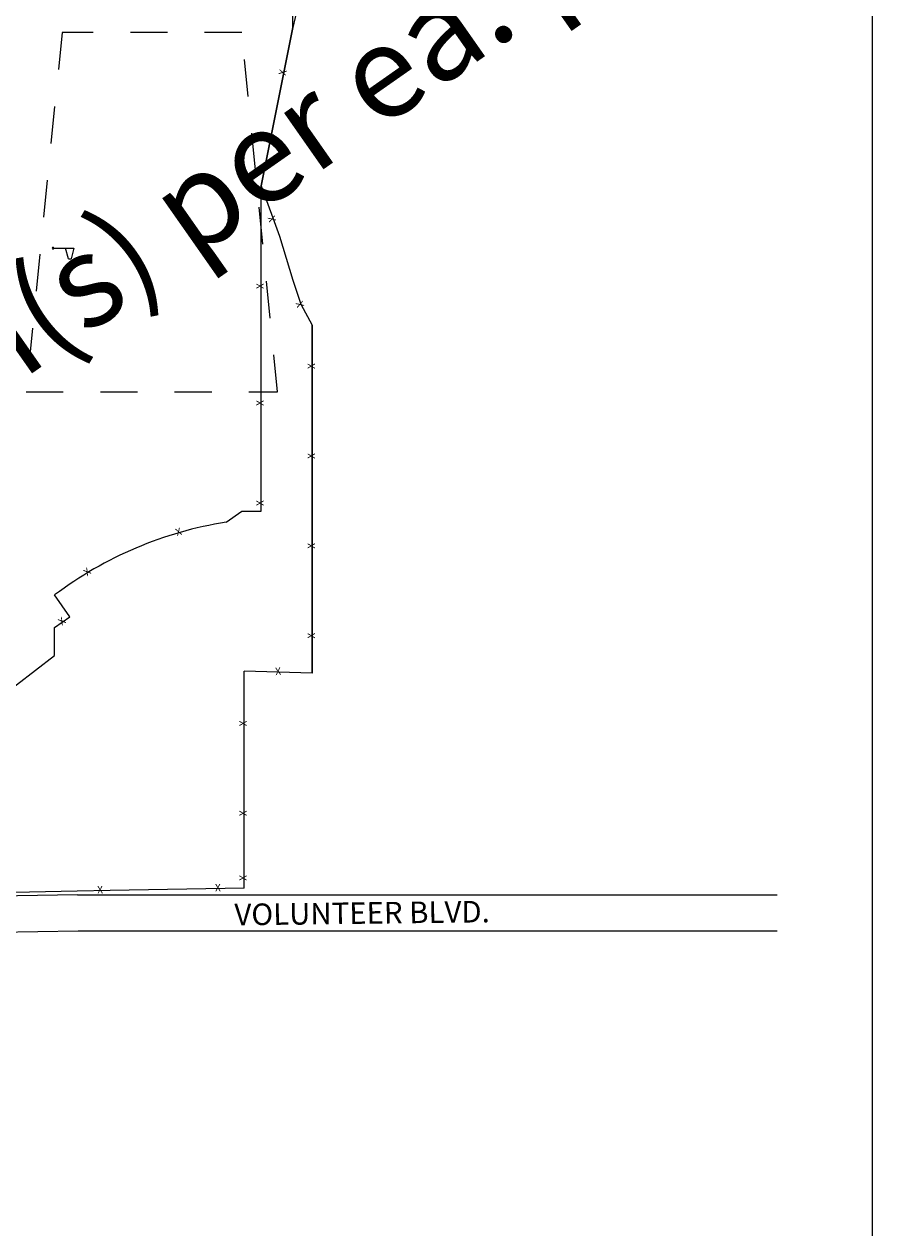
# Paper-space layout 'Layout1' of a CAD drawing. Units: inches. Extents: x 0 to 36, y 0 to 24.
# Drawn here: x 23.5 to 25.9, y 2.8 to 6.1 of the extents above; entities that cross this region are included whole.
import ezdxf
from ezdxf.enums import TextEntityAlignment as Align

# ---------------------------------------------------------------- set-up
doc = ezdxf.new("R2010")
doc.units = ezdxf.units.IN
doc.header["$MEASUREMENT"] = 0
doc.linetypes.add('HIDDEN2', pattern=[0.1875, 0.125, -0.0625])
doc.layers.get('defpoints').update_dxf_attribs({"color": 140, "linetype": 'CONTINUOUS'})
doc.layers.add('G-AIRPORT', color=8, linetype='CONTINUOUS')
doc.layers.add('G-ANNO-TBLK', color=7, linetype='CONTINUOUS')
doc.styles.add('Arial', font='arial.ttf')
doc.styles.get("Standard").update_dxf_attribs({"font": 'arial.ttf'})
doc.styles.add('TEXT', font='romans.shx')

# ---------------------------------------------------------------- blocks, each defined once
blk = doc.blocks.new('HENDERSON')
at = {"layer": 'G-AIRPORT', "color": 1}
for p, q in [((9.9831, 7.7926), (9.9908, 9.3184)), ((10.0737, 8.1908), (9.9831, 7.7926)), ((9.9831, 7.7926), (9.834, 7.0507)), ((9.834, 7.0507), (9.9831, 7.7926)), ((9.834, 7.0507), (9.9199, 6.8149)), ((9.834, 5.5284), (9.834, 7.0507)), ((9.9199, 6.8149), (9.9828, 6.6102)), ((9.9828, 6.6102), (10.0199, 6.4975)), ((10.0199, 6.4975), (10.074, 6.3996)), ((10.0737, 4.7706), (10.0737, 6.4003)), ((10.074, 6.3996), (10.0737, 4.7706)), ((9.6711, 5.4774), (9.7447, 5.5284)), ((9.7447, 5.5284), (9.834, 5.5284)), ((8.9395, 5.0353), (8.8683, 5.1368)), ((8.8674, 4.9848), (8.9395, 5.0353)), ((8.8669, 4.8529), (8.8674, 4.9848)), ((8.4582, 4.5383), (8.8669, 4.8529)), ((9.7547, 3.7652), (9.755, 4.7803)), ((10.0737, 4.7706), (9.755, 4.7803)), ((8.9744, 3.7507), (7.7163, 3.7272)), ((9.1281, 3.7536), (8.9744, 3.7507)), ((9.7547, 3.7652), (9.1281, 3.7536))]:
    blk.add_line(p, q, dxfattribs=at)
at = {"layer": 'G-AIRPORT', "color": 1, "linetype": 'HIDDEN2', "ltscale": 0.7}
for p, q in [((8.9029, 7.7684), (8.7348, 6.0868)), ((9.7437, 7.7684), (8.9029, 7.7684)), ((9.9118, 6.0868), (9.7437, 7.7684)), ((8.7348, 6.0868), (9.9118, 6.0868))]:
    blk.add_line(p, q, dxfattribs=at)
at = {"layer": 'G-AIRPORT', "color": 253}
for p, q in [((8.8609, 6.7595), (8.9194, 6.7595)), ((8.9194, 6.7595), (8.9585, 6.7595)), ((8.9329, 6.709), (8.9194, 6.7595)), ((8.9585, 6.7595), (8.945, 6.709)), ((8.9329, 6.709), (8.945, 6.709))]:
    blk.add_line(p, q, dxfattribs=at)
at = {"layer": 'G-AIRPORT', "color": 252}
for p, q in [((8.9747, 3.7339), (7.7166, 3.7104)), ((8.9747, 3.7339), (12.2484, 3.7339)), ((7.7197, 3.5423), (8.9778, 3.5658)), ((8.9778, 3.5658), (12.2484, 3.5658))]:
    blk.add_line(p, q, dxfattribs=at)
at = {"layer": 'G-AIRPORT', "color": 253}
for radius, start, end in [(0.00378, 90, 270), (0.00126, 90, 270), (0.00378, 270, 90), (0.00126, 270, 90)]:
    blk.add_arc((8.8609, 6.7595), radius, start, end, dxfattribs=at)
at = {"layer": 'G-AIRPORT', "color": 1}
blk.add_arc((9.9533, 3.6959), 1.8038, 99.0025, 126.9791, dxfattribs=at)
for rotation, p in [(77.8064, (9.9396, 7.5808)), (81.1073, (9.8807, 7.2824, 3.9684)), (108.1119, (9.8892, 6.8971)), (90.3721, (9.834, 6.5818, 3.9684)), (108.1119, (10.0199, 6.4975)), (90, (10.0737, 6.2076)), (90.3721, (9.8338, 6.0351, 3.9684)), (90, (10.0737, 5.7872)), (90.3721, (9.8339, 5.5668, 3.9684)), (18.1097, (9.4494, 5.4282, 3.9684)), (90, (10.0737, 5.3668)), (38.4298, (9.0235, 5.2415, 3.9684)), (38.4298, (8.9049, 5.0109, 3.9684)), (90, (10.0737, 4.9464)), (5.8209, (9.9143, 4.7755)), (90, (9.7547, 4.5358)), (90, (9.7547, 4.1155)), (1.8913, (9.0811, 3.7534, 4.2206)), (1.8913, (9.6323, 3.763)), (90, (9.7546, 3.8128))]:
    blk.add_text('X', height=0.0343, rotation=rotation, dxfattribs=at).set_placement(p, align=Align.MIDDLE)
at = {"layer": 'G-AIRPORT', "color": 4}
blk.add_text('VOLUNTEER BLVD.', height=0.100891, rotation=0.7059, dxfattribs=at).set_placement((9.7101, 3.5908))
at = {"layer": 'G-AIRPORT', "color": 1, "linetype": 'Continuous', "style": 'TEXT', "text_generation_flag": 4, "flags": 9}
for p, height, rotation in [((6.2014, 13.7851, -0.0017), 0.0000525, 360), ((6.202, 13.7796, -0.0017), 0.0000525, 45), ((6.2041, 13.7815, -0.0017), 0.0000263, 45), ((6.2042, 13.7818, -0.0017), 0.0000525, 45), ((6.2048, 13.7822, -0.0017), 0.0000263, 45), ((6.2054, 13.7827, -0.0017), 0.0000263, 45), ((6.2058, 13.7832, -0.0017), 0.0000263, 45), ((6.2063, 13.7837, -0.0017), 0.0000263, 45), ((6.2067, 13.7843, -0.0017), 0.0000525, 45), ((6.2153, 13.781, -0.0017), 0.0000263, 315), ((6.2158, 13.7805, -0.0017), 0.0000263, 315), ((6.2162, 13.78, -0.0017), 0.0000263, 315), ((5.6099, 13.0481), 0.0000525, 45), ((5.612, 13.05), 0.0000263, 45), ((5.6122, 13.0503), 0.0000525, 45), ((5.6128, 13.0508), 0.0000263, 45), ((5.6133, 13.0513), 0.0000263, 45), ((5.6138, 13.0518), 0.0000263, 45), ((5.6142, 13.0522), 0.0000263, 45), ((5.6147, 13.0529), 0.0000525, 45), ((5.6232, 13.0495), 0.0000263, 315), ((5.6237, 13.049), 0.0000263, 315), ((5.6242, 13.0486), 0.0000263, 315)]:
    blk.add_attdef('SIZE', p, '', height=height, rotation=rotation, dxfattribs=at)
at = {"layer": 'G-AIRPORT', "color": 1, "linetype": 'Continuous', "style": 'TEXT', "flags": 9}
for p, height, rotation in [((6.2021, 13.7787, -0.0017), 0.0000525, 180), ((6.2026, 13.78, -0.0017), 0.0000263, 225), ((6.2031, 13.7805, -0.0017), 0.0000263, 225), ((6.2036, 13.781, -0.0017), 0.0000263, 225), ((6.2122, 13.7843, -0.0017), 0.0000525, 135), ((6.2126, 13.7837, -0.0017), 0.0000263, 135), ((6.2131, 13.7832, -0.0017), 0.0000263, 135), ((6.2135, 13.7827, -0.0017), 0.0000263, 135), ((6.2141, 13.7822, -0.0017), 0.0000263, 135), ((6.2147, 13.7818, -0.0017), 0.0000525, 135), ((6.2148, 13.7815, -0.0017), 0.0000263, 135), ((6.2169, 13.7796, -0.0017), 0.0000525, 135), ((6.2168, 13.7786, -0.0017), 0.0000525, 360), ((6.2181, 13.7851, -0.0017), 0.0000525, 180), ((5.61, 13.0472), 0.0000525, 180), ((5.6106, 13.0486), 0.0000263, 225), ((5.6111, 13.049), 0.0000263, 225), ((5.6116, 13.0495), 0.0000263, 225), ((5.6201, 13.0529), 0.0000525, 135), ((5.6206, 13.0522), 0.0000263, 135), ((5.621, 13.0518), 0.0000263, 135), ((5.6215, 13.0513), 0.0000263, 135), ((5.622, 13.0508), 0.0000263, 135), ((5.6226, 13.0503), 0.0000525, 135), ((5.6228, 13.05), 0.0000263, 135), ((5.6249, 13.0481), 0.0000525, 135), ((5.6248, 13.0472), 0.0000525, 360)]:
    blk.add_attdef('SIZE', p, '', height=height, rotation=rotation, dxfattribs=at)

psp = doc.layouts.get("Layout1")

# ---------------------------------------------------------------- linework, layer by layer
at = {"layer": 'G-ANNO-TBLK'}
psp.add_lwpolyline([(18.7007, 0.5938), (18.7007, 15.6515), (25.8125, 15.6515), (25.8125, 0.5938)], close=True, dxfattribs=at)

# ---------------------------------------------------------------- block references
at = {"layer": 'G-AIRPORT', "xscale": 0.5755561649469311, "yscale": 0.5755561649469311, "zscale": 0.5755561649469311}
psp.add_blockref('HENDERSON', (18.5068, 1.5679), dxfattribs=at)

# ---------------------------------------------------------------- texts
at = {"layer": 'defpoints', "color": 253, "insert": (5.9081, 3.8244), "char_height": 1.25, "width": 39.465293, "attachment_point": 1, "rotation": 33.5647, "style": 'Arial'}
psp.add_mtext('FOR CIVIL DRAWINGS USE ONLY', dxfattribs=at)
at = {"layer": 'defpoints', "insert": (20.266, 3.1268), "char_height": 0.25, "width": 7.893059, "attachment_point": 1, "rotation": 35, "style": 'Arial'}
psp.add_mtext('*update project location(s) per ea. project', dxfattribs=at)

doc.saveas('drawing.dxf')
